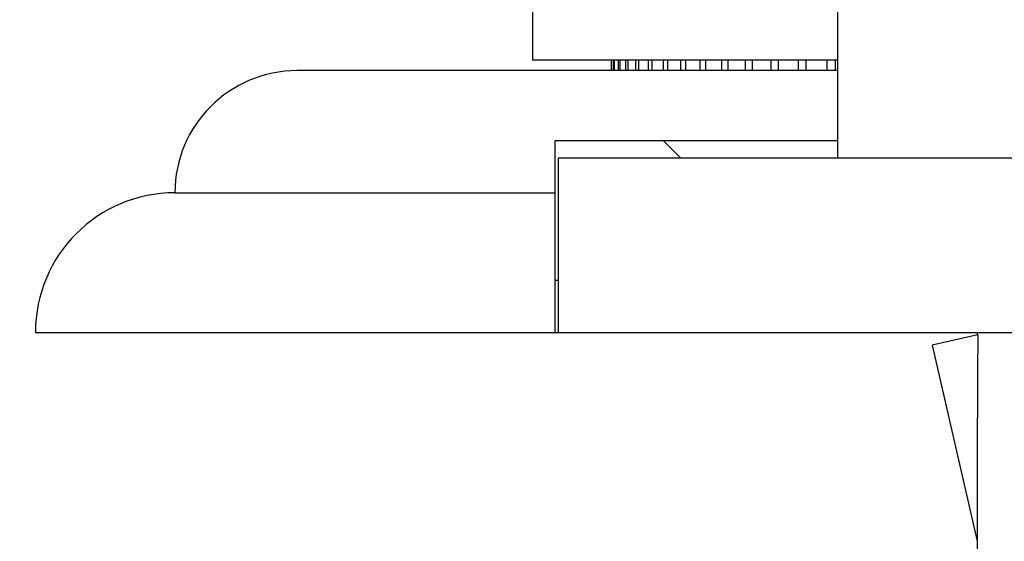
# Model space of a CAD drawing. Units: millimetres. Extents: x 0 to 835, y 0 to 1165.
# Drawn here: x 395 to 423, y 917 to 932 of the extents above; entities that cross this region are included whole.
import ezdxf
from ezdxf import colors
from ezdxf.entities.mleader import LeaderData, LeaderLine
from ezdxf.math import Vec2, Vec3

# ---------------------------------------------------------------- set-up
doc = ezdxf.new("R2010")
doc.units = ezdxf.units.MM
doc.layers.add('DV4_Défaut', color=7, linetype='Continuous')
doc.layers.add('Défaut', color=7, linetype='Continuous')

# ---------------------------------------------------------------- blocks, each defined once
blk = doc.blocks.new('_DOT')
at = {"color": 0}
blk.add_line((0, 0), (-1, 0), dxfattribs=at)
at = {"color": 0, "const_width": 0.333}
blk.add_lwpolyline([(-0.1665, 0, 1), (0.1665, 0, 1)], format="xyb", close=True, dxfattribs=at)
blk = doc.blocks.new('SE3')
at = {"layer": 'DV4_Défaut', "color": 7, "linetype": 'Continuous'}
for p, q in [((418.361, 953.428), (418.361, 927.928)), ((409.611, 935.728), (409.611, 930.728)), ((418.361, 930.728), (409.611, 930.728)), ((411.866, 930.728), (411.866, 930.428)), ((411.877, 930.428), (411.877, 930.728)), ((411.93, 930.728), (411.93, 930.428)), ((411.963, 930.428), (411.963, 930.728)), ((412.07, 930.728), (412.07, 930.428)), ((412.124, 930.428), (412.124, 930.728)), ((412.284, 930.728), (412.284, 930.428)), ((412.359, 930.428), (412.359, 930.728)), ((412.571, 930.728), (412.571, 930.428)), ((412.667, 930.428), (412.667, 930.728)), ((412.93, 930.728), (412.93, 930.428)), ((413.046, 930.428), (413.046, 930.728)), ((413.358, 930.728), (413.358, 930.428)), ((413.494, 930.428), (413.494, 930.728)), ((413.854, 930.728), (413.854, 930.428)), ((414.008, 930.428), (414.008, 930.728)), ((414.413, 930.728), (414.413, 930.428)), ((414.586, 930.428), (414.586, 930.728)), ((415.034, 930.728), (415.034, 930.428)), ((415.224, 930.428), (415.224, 930.728)), ((415.713, 930.728), (415.713, 930.428)), ((415.918, 930.428), (415.918, 930.728)), ((416.446, 930.728), (416.446, 930.428)), ((416.666, 930.428), (416.666, 930.728)), ((417.228, 930.728), (417.228, 930.428)), ((417.462, 930.428), (417.462, 930.728)), ((418.056, 930.728), (418.056, 930.428)), ((418.302, 930.428), (418.302, 930.728)), ((418.361, 930.428), (402.861, 930.428)), ((410.261, 928.428), (418.361, 928.428)), ((410.261, 926.928), (410.261, 928.428)), ((413.361, 928.428), (413.861, 927.928)), ((410.361, 927.928), (440.361, 927.928)), ((410.361, 922.928), (410.361, 927.928)), ((399.361, 926.928), (410.261, 926.928)), ((410.261, 922.928), (410.261, 926.928)), ((410.242, 924.428), (410.361, 924.428)), ((395.361, 922.928), (410.261, 922.928)), ((410.261, 922.928), (410.361, 922.928)), ((410.361, 922.928), (440.361, 922.928)), ((422.361, 922.928), (422.361, 922.854)), ((422.383, 922.859), (421.076, 922.561)), ((421.076, 922.561), (422.361, 916.94)), ((422.361, 916.94), (422.361, 915.937))]:
    blk.add_line(p, q, dxfattribs=at)
for centre, radius in [((402.861, 926.928), 3.5), ((399.361, 922.928), 4)]:
    blk.add_arc(centre, radius, 90, 180, dxfattribs=at)
blk.add_ellipse((425.361, 903.814), major_axis=(-0.761, 51.936), ratio=0.055876, start_param=1.194522, end_param=1.314474, dxfattribs=at)

msp = doc.modelspace()

# ---------------------------------------------------------------- block references
at = {"layer": 'Défaut'}
msp.add_blockref('SE3', (0, 0), dxfattribs=at)

# ---------------------------------------------------------------- leaders
at = {"layer": 'Défaut', "color": 7, "linetype": 'Continuous'}
ml = msp.add_multileader_mtext('Standard', dxfattribs=at)
ml.set_content('{\\pxsm0.9;\\fSolid Edge ISO|b1||i0||c0|p34;\\W1.;07/02/2018\\P}', color=256)
ml.set_leader_properties()
ml.set_arrow_properties(name='DOT')
ml.build(insert=Vec2(0, 0))
ml.multileader.update_dxf_attribs({"leader_type": 0, "dogleg_length": 0, "arrow_head_size": 12})
ctx = ml.context
ctx.base_point, ctx.char_height, ctx.arrow_head_size, ctx.landing_gap_size = Vec3(747.016, 1157.46), 12, 12, 4.2
notes = []
notes.append((ctx, [(0, (0, 0, 0), (0, 0), (1, 0), 1, [])]))
ctx.mtext.insert = Vec3(749.016, 1163.58)
for ctx, leaders in notes:
    for number, flags, end, landing, length, lines in leaders:
        leader = LeaderData()
        leader.index, (leader.has_last_leader_line, leader.has_dogleg_vector, leader.attachment_direction) = number, flags
        leader.last_leader_point, leader.dogleg_vector, leader.dogleg_length = Vec3(end), Vec3(landing), length
        for number, points, colour, breaks in lines:
            line = LeaderLine()
            line.index, line.vertices, line.color, line.breaks = number, Vec3.list(points), colors.encode_raw_color(colour), breaks
            leader.lines.append(line)
        ctx.leaders.append(leader)

doc.saveas('drawing.dxf')
